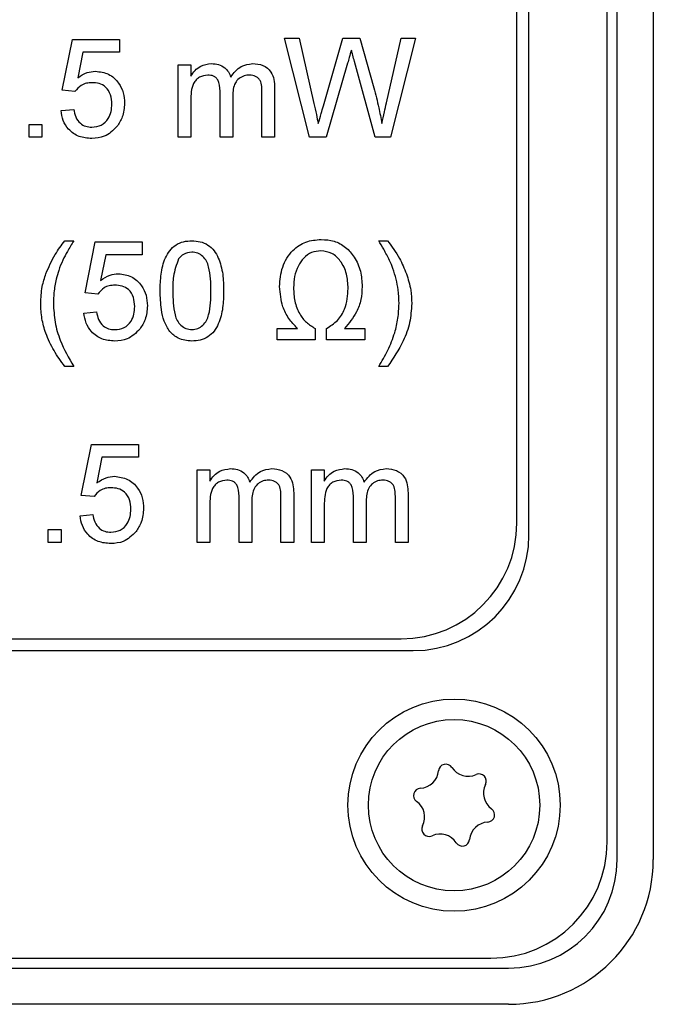
# Model space of a CAD drawing. Units: inches. Extents: x 0.1 to 10.9, y 0 to 8.5.
# Drawn here: x 10.2 to 10.5, y 4 to 4.4 of the extents above; entities that cross this region are included whole.
import ezdxf

# ---------------------------------------------------------------- set-up
doc = ezdxf.new("R2010")
doc.units = ezdxf.units.IN
doc.header["$MEASUREMENT"] = 0

msp = doc.modelspace()

# ---------------------------------------------------------------- linework, layer by layer
at = {"color": 7, "linetype": 'Continuous', "lineweight": 25}
for p, q in [((10.48517, 4.00912), (10.48517, 5.14101)), ((10.49993, 5.14101), (10.49993, 4.00912)), ((10.48113, 4.01637), (10.48113, 5.13387)), ((10.44919, 4.1417), (10.44919, 4.60824)), ((10.44427, 4.14653), (10.44427, 4.57861)), ((10.25876, 4.32319), (10.2629, 4.34393)), ((10.2629, 4.34393), (10.28209, 4.34393)), ((10.28209, 4.34393), (10.28209, 4.33875)), ((10.3495, 4.34445), (10.35539, 4.34445)), ((10.35968, 4.30401), (10.3495, 4.34445)), ((10.35539, 4.34445), (10.36139, 4.31785)), ((10.36532, 4.31685), (10.37331, 4.34445)), ((10.37331, 4.34445), (10.38017, 4.34445)), ((10.38017, 4.34445), (10.38595, 4.32419)), ((10.39105, 4.31801), (10.39702, 4.34445)), ((10.40291, 4.34445), (10.39272, 4.30401)), ((10.39702, 4.34445), (10.40291, 4.34445)), ((10.26714, 4.33875), (10.26508, 4.32827)), ((10.28209, 4.33875), (10.26714, 4.33875)), ((10.30601, 4.33356), (10.31119, 4.33356)), ((10.30601, 4.30401), (10.30601, 4.33356)), ((10.31119, 4.33356), (10.31119, 4.32895)), ((10.37519, 4.33427), (10.36643, 4.30401)), ((10.38645, 4.30401), (10.37799, 4.33492)), ((10.26394, 4.32267), (10.25876, 4.32319)), ((10.32312, 4.30401), (10.32312, 4.32286)), ((10.3283, 4.32087), (10.3283, 4.30401)), ((10.34023, 4.30401), (10.34023, 4.32228)), ((10.34542, 4.3242), (10.34542, 4.30401)), ((10.31119, 4.31906), (10.31119, 4.30401)), ((10.25824, 4.3149), (10.26342, 4.31541)), ((10.24527, 4.30919), (10.25046, 4.30919)), ((10.24527, 4.30401), (10.24527, 4.30919)), ((10.25046, 4.30919), (10.25046, 4.30401)), ((10.25046, 4.30401), (10.24527, 4.30401)), ((10.31119, 4.30401), (10.30601, 4.30401)), ((10.3283, 4.30401), (10.32312, 4.30401)), ((10.34542, 4.30401), (10.34023, 4.30401)), ((10.36643, 4.30401), (10.35968, 4.30401)), ((10.39272, 4.30401), (10.38645, 4.30401)), ((10.25979, 4.26177), (10.26342, 4.26177)), ((10.26809, 4.24051), (10.27224, 4.26126)), ((10.27224, 4.26126), (10.29142, 4.26126)), ((10.29142, 4.26126), (10.29142, 4.25607)), ((10.38787, 4.26177), (10.3915, 4.26177)), ((10.27647, 4.25607), (10.27442, 4.24559)), ((10.29142, 4.25607), (10.27647, 4.25607)), ((10.27327, 4.24), (10.26809, 4.24051)), ((10.26757, 4.23222), (10.27276, 4.23274)), ((10.34639, 4.226), (10.35468, 4.226)), ((10.34639, 4.22133), (10.34639, 4.226)), ((10.36194, 4.226), (10.36194, 4.22133)), ((10.36661, 4.22133), (10.36661, 4.226)), ((10.37387, 4.226), (10.38217, 4.226)), ((10.38217, 4.226), (10.38217, 4.22133)), ((10.36194, 4.22133), (10.34639, 4.22133)), ((10.38217, 4.22133), (10.36661, 4.22133)), ((10.26342, 4.21044), (10.25979, 4.21044)), ((10.3915, 4.21044), (10.38787, 4.21044)), ((10.26653, 4.15784), (10.27068, 4.17858)), ((10.27068, 4.17858), (10.28987, 4.17858)), ((10.28987, 4.17858), (10.28987, 4.17339)), ((10.27492, 4.17339), (10.27286, 4.16292)), ((10.28987, 4.17339), (10.27492, 4.17339)), ((10.31378, 4.16821), (10.31897, 4.16821)), ((10.31378, 4.13865), (10.31378, 4.16821)), ((10.31897, 4.16821), (10.31897, 4.1636)), ((10.36045, 4.16821), (10.36564, 4.16821)), ((10.36045, 4.13865), (10.36045, 4.16821)), ((10.36564, 4.16821), (10.36564, 4.1636)), ((10.27172, 4.15732), (10.26653, 4.15784)), ((10.3309, 4.13865), (10.3309, 4.15751)), ((10.34801, 4.13865), (10.34801, 4.15693)), ((10.35319, 4.15884), (10.35319, 4.13865)), ((10.37757, 4.13865), (10.37757, 4.15751)), ((10.39468, 4.13865), (10.39468, 4.15693)), ((10.39986, 4.15884), (10.39986, 4.13865)), ((10.31897, 4.15371), (10.31897, 4.13865)), ((10.33608, 4.15551), (10.33608, 4.13865)), ((10.36564, 4.15371), (10.36564, 4.13865)), ((10.38275, 4.15551), (10.38275, 4.13865)), ((10.26601, 4.14954), (10.2712, 4.15006)), ((10.25305, 4.14384), (10.25824, 4.14384)), ((10.25305, 4.13865), (10.25305, 4.14384)), ((10.25824, 4.14384), (10.25824, 4.13865)), ((10.25824, 4.13865), (10.25305, 4.13865)), ((10.31897, 4.13865), (10.31378, 4.13865)), ((10.33608, 4.13865), (10.3309, 4.13865)), ((10.35319, 4.13865), (10.34801, 4.13865)), ((10.36564, 4.13865), (10.36045, 4.13865)), ((10.38275, 4.13865), (10.37757, 4.13865)), ((10.39986, 4.13865), (10.39468, 4.13865)), ((9.60274, 4.09928), (10.39703, 4.09928)), ((9.59782, 4.09446), (10.40195, 4.09446)), ((9.56613, 3.96887), (10.43363, 3.96887)), ((9.55899, 3.96483), (10.44088, 3.96483)), ((10.44088, 3.95007), (9.55899, 3.95007))]:
    msp.add_line(p, q, dxfattribs=at)
for radius in [0.04331, 0.03497]:
    msp.add_circle((10.41863, 4.03137), radius, dxfattribs=at)
for centre, radius, start, end in [((10.39703, 4.14653), 0.04724, 270, 0), ((10.40195, 4.1417), 0.04724, 270, 0), ((10.41525, 4.04513), 0.00295, 32.9136, 174.684), ((10.40447, 4.04614), 0.00787, 272.9136, 354.684), ((10.42434, 4.05102), 0.00787, 212.9136, 294.684), ((10.42886, 4.04118), 0.00295, 332.9136, 114.684), ((10.4385, 4.03625), 0.00787, 152.9136, 234.684), ((10.40502, 4.03532), 0.00295, 92.9136, 234.684), ((10.39876, 4.02649), 0.00787, 332.9136, 54.684), ((10.43224, 4.02741), 0.00295, 272.9136, 54.684), ((10.43279, 4.0166), 0.00787, 92.9136, 174.684), ((10.4084, 4.02156), 0.00295, 152.9136, 294.684), ((10.41293, 4.01172), 0.00787, 32.9136, 114.684), ((10.42201, 4.0176), 0.00295, 212.9136, 354.684), ((10.43363, 4.01637), 0.0475, 270, 0), ((10.44088, 4.00912), 0.04429, 270, 0), ((10.44088, 4.00912), 0.05906, 270, 0)]:
    msp.add_arc(centre, radius, start, end, dxfattribs=at)
for points, knots in [([(10.37672, 4.33957), (10.37644, 4.33858), (10.37593, 4.33681), (10.37542, 4.33504), (10.37519, 4.33427)], [0, 0, 0, 0, 0.559999, 1, 1, 1, 1]), ([(10.37799, 4.33492), (10.37776, 4.33578), (10.37733, 4.33733), (10.37691, 4.33888), (10.37672, 4.33957)], [0, 0, 0, 0, 0.560009, 1, 1, 1, 1]), ([(10.31119, 4.32895), (10.31174, 4.32975), (10.31282, 4.33135), (10.31561, 4.33355), (10.31811, 4.33388), (10.31963, 4.33408)], [0, 0, 0, 0, 0.280913, 0.561731, 1, 1, 1, 1]), ([(10.31963, 4.33408), (10.3206, 4.33402), (10.32254, 4.3339), (10.32499, 4.33261), (10.32667, 4.33073), (10.32722, 4.32931), (10.32749, 4.3286)], [0, 0, 0, 0, 0.280212, 0.559505, 0.779652, 1, 1, 1, 1]), ([(10.32749, 4.3286), (10.32878, 4.3303), (10.33108, 4.33334), (10.33481, 4.33386), (10.33645, 4.33408)], [0, 0, 0, 0, 0.560019, 1, 1, 1, 1]), ([(10.33645, 4.33408), (10.33789, 4.33398), (10.34076, 4.33377), (10.34403, 4.33107), (10.34528, 4.32755), (10.34537, 4.32532), (10.34542, 4.3242)], [0, 0, 0, 0, 0.280317, 0.558225, 0.778715, 1, 1, 1, 1]), ([(10.26508, 4.32827), (10.26631, 4.32911), (10.2685, 4.33062), (10.27113, 4.33086), (10.27229, 4.33097)], [0, 0, 0, 0, 0.559944, 1, 1, 1, 1]), ([(10.27229, 4.33097), (10.27414, 4.33073), (10.27785, 4.33025), (10.28177, 4.32655), (10.28388, 4.32224), (10.28407, 4.31933), (10.28416, 4.31788)], [0, 0, 0, 0, 0.2791741, 0.5587434, 0.7791572, 1, 1, 1, 1]), ([(10.31814, 4.32941), (10.31696, 4.32924), (10.31518, 4.32898), (10.31329, 4.3275), (10.31192, 4.32554), (10.31127, 4.32259), (10.31122, 4.32024), (10.31119, 4.31906)], [0, 0, 0, 0, 0.248496, 0.373762, 0.499102, 0.749009, 1, 1, 1, 1]), ([(10.32312, 4.32286), (10.32304, 4.32448), (10.32295, 4.32651), (10.32149, 4.3284), (10.32013, 4.32926), (10.31894, 4.32935), (10.31814, 4.32941)], [0, 0, 0, 0, 0.498634, 0.624239, 0.749723, 1, 1, 1, 1]), ([(10.33521, 4.32941), (10.33443, 4.32935), (10.33287, 4.32923), (10.3308, 4.32806), (10.32855, 4.32543), (10.32841, 4.32275), (10.3283, 4.32087)], [0, 0, 0, 0, 0.187283, 0.374333, 0.561173, 1, 1, 1, 1]), ([(10.34023, 4.32228), (10.34022, 4.32312), (10.3402, 4.32477), (10.33979, 4.3269), (10.33871, 4.32821), (10.33732, 4.32918), (10.33605, 4.32932), (10.33521, 4.32941)], [0, 0, 0, 0, 0.251004, 0.500515, 0.625701, 0.751038, 1, 1, 1, 1]), ([(10.27086, 4.3263), (10.2701, 4.32626), (10.26857, 4.32619), (10.26598, 4.32514), (10.26471, 4.32361), (10.26394, 4.32267)], [0, 0, 0, 0, 0.2808785, 0.5611439, 1, 1, 1, 1]), ([(10.27898, 4.31757), (10.2789, 4.31884), (10.27873, 4.32137), (10.27682, 4.32454), (10.27385, 4.32613), (10.27186, 4.32624), (10.27086, 4.3263)], [0, 0, 0, 0, 0.280651, 0.559597, 0.779289, 1, 1, 1, 1]), ([(10.38595, 4.32419), (10.38662, 4.32149), (10.38782, 4.31668), (10.38876, 4.31181), (10.38917, 4.30966)], [0, 0, 0, 0, 0.5599969, 1, 1, 1, 1]), ([(10.27084, 4.30815), (10.27216, 4.30829), (10.27481, 4.30856), (10.27755, 4.31132), (10.27881, 4.31447), (10.27892, 4.31654), (10.27898, 4.31757)], [0, 0, 0, 0, 0.2795156, 0.5582882, 0.7789025, 1, 1, 1, 1]), ([(10.28416, 4.31788), (10.28402, 4.31596), (10.28377, 4.31252), (10.28189, 4.30966), (10.28107, 4.3084)], [0, 0, 0, 0, 0.559722, 1, 1, 1, 1]), ([(10.36139, 4.31785), (10.36174, 4.31632), (10.36236, 4.31359), (10.36297, 4.31086), (10.36324, 4.30966)], [0, 0, 0, 0, 0.560001, 1, 1, 1, 1]), ([(10.36324, 4.30966), (10.36363, 4.311), (10.36432, 4.3134), (10.36502, 4.31579), (10.36532, 4.31685)], [0, 0, 0, 0, 0.560004, 1, 1, 1, 1]), ([(10.38917, 4.30966), (10.38952, 4.31122), (10.39015, 4.314), (10.39077, 4.31678), (10.39105, 4.31801)], [0, 0, 0, 0, 0.559999, 1, 1, 1, 1]), ([(10.2708, 4.30349), (10.26903, 4.30363), (10.2655, 4.30393), (10.26136, 4.3069), (10.2589, 4.31078), (10.25846, 4.31352), (10.25824, 4.3149)], [0, 0, 0, 0, 0.28005, 0.559262, 0.779421, 1, 1, 1, 1]), ([(10.26342, 4.31541), (10.26364, 4.31436), (10.26407, 4.31225), (10.26581, 4.3097), (10.2683, 4.30833), (10.26999, 4.30821), (10.27084, 4.30815)], [0, 0, 0, 0, 0.280711, 0.559925, 0.779618, 1, 1, 1, 1]), ([(10.28107, 4.3084), (10.27946, 4.3068), (10.27659, 4.30393), (10.27257, 4.30362), (10.2708, 4.30349)], [0, 0, 0, 0, 0.558445, 1, 1, 1, 1]), ([(10.25208, 4.24832), (10.25324, 4.25099), (10.25532, 4.25576), (10.25843, 4.25994), (10.25979, 4.26177)], [0, 0, 0, 0, 0.55977, 1, 1, 1, 1]), ([(10.26342, 4.26177), (10.26254, 4.26032), (10.26097, 4.25773), (10.25959, 4.25503), (10.25898, 4.25384)], [0, 0, 0, 0, 0.560044, 1, 1, 1, 1]), ([(10.29868, 4.24128), (10.29874, 4.24356), (10.29887, 4.24813), (10.30018, 4.25379), (10.30246, 4.2578), (10.30499, 4.26019), (10.30821, 4.26157), (10.3105, 4.26171), (10.31165, 4.26177)], [0, 0, 0, 0, 0.2504902, 0.5003482, 0.6254216, 0.7502038, 0.8749786, 1, 1, 1, 1]), ([(10.31165, 4.26177), (10.31279, 4.2617), (10.31508, 4.26155), (10.3183, 4.26019), (10.32089, 4.25783), (10.32299, 4.25373), (10.3245, 4.24815), (10.32457, 4.24357), (10.32461, 4.24128)], [0, 0, 0, 0, 0.125028, 0.249925, 0.374639, 0.499701, 0.749583, 1, 1, 1, 1]), ([(10.34743, 4.24307), (10.34764, 4.24576), (10.34807, 4.25115), (10.35213, 4.25773), (10.35801, 4.26177), (10.36226, 4.26212), (10.36438, 4.26229)], [0, 0, 0, 0, 0.280461, 0.559953, 0.779769, 1, 1, 1, 1]), ([(10.36438, 4.26229), (10.36617, 4.26219), (10.36975, 4.26197), (10.37459, 4.25931), (10.37826, 4.25495), (10.38078, 4.24939), (10.38101, 4.24518), (10.38113, 4.24307)], [0, 0, 0, 0, 0.186808, 0.373011, 0.559717, 0.779661, 1, 1, 1, 1]), ([(10.39234, 4.25376), (10.39155, 4.25528), (10.39015, 4.258), (10.38857, 4.26062), (10.38787, 4.26177)], [0, 0, 0, 0, 0.559925, 1, 1, 1, 1]), ([(10.3915, 4.26177), (10.39322, 4.25942), (10.3963, 4.25522), (10.39832, 4.25043), (10.39921, 4.24832)], [0, 0, 0, 0, 0.560007, 1, 1, 1, 1]), ([(10.31159, 4.25711), (10.31039, 4.25694), (10.30826, 4.25665), (10.30684, 4.25504), (10.30621, 4.25434)], [0, 0, 0, 0, 0.55834, 1, 1, 1, 1]), ([(10.31942, 4.24129), (10.31939, 4.24294), (10.31934, 4.24623), (10.3188, 4.25033), (10.31771, 4.25347), (10.31617, 4.25543), (10.31407, 4.25687), (10.31242, 4.25703), (10.31159, 4.25711)], [0, 0, 0, 0, 0.25052, 0.5008, 0.625866, 0.750737, 0.875368, 1, 1, 1, 1]), ([(10.36432, 4.25763), (10.36301, 4.2575), (10.3604, 4.25725), (10.35714, 4.25483), (10.35484, 4.25139), (10.35336, 4.24721), (10.3532, 4.24415), (10.35313, 4.24261)], [0, 0, 0, 0, 0.186248, 0.372413, 0.559247, 0.779484, 1, 1, 1, 1]), ([(10.37543, 4.24234), (10.37531, 4.24431), (10.37508, 4.24825), (10.37274, 4.2533), (10.36899, 4.25702), (10.36587, 4.25742), (10.36432, 4.25763)], [0, 0, 0, 0, 0.281003, 0.561146, 0.780811, 1, 1, 1, 1]), ([(10.25898, 4.25384), (10.25838, 4.25244), (10.25732, 4.24994), (10.25662, 4.24731), (10.25632, 4.24615)], [0, 0, 0, 0, 0.55995, 1, 1, 1, 1]), ([(10.30621, 4.25434), (10.30537, 4.25198), (10.30386, 4.24775), (10.30386, 4.24327), (10.30387, 4.24129)], [0, 0, 0, 0, 0.558063, 1, 1, 1, 1]), ([(10.39498, 4.24607), (10.39459, 4.24754), (10.39389, 4.25017), (10.39281, 4.25266), (10.39234, 4.25376)], [0, 0, 0, 0, 0.5599726, 1, 1, 1, 1]), ([(10.24994, 4.23613), (10.25005, 4.23846), (10.25024, 4.24262), (10.25152, 4.24658), (10.25208, 4.24832)], [0, 0, 0, 0, 0.55987, 1, 1, 1, 1]), ([(10.25632, 4.24615), (10.25594, 4.2443), (10.25526, 4.24098), (10.25517, 4.2376), (10.25513, 4.23611)], [0, 0, 0, 0, 0.55997, 1, 1, 1, 1]), ([(10.27442, 4.24559), (10.27564, 4.24644), (10.27784, 4.24794), (10.28047, 4.24818), (10.28163, 4.24829)], [0, 0, 0, 0, 0.559944, 1, 1, 1, 1]), ([(10.28163, 4.24829), (10.28348, 4.24805), (10.28718, 4.24757), (10.29111, 4.24388), (10.29321, 4.23956), (10.2934, 4.23665), (10.2935, 4.2352)], [0, 0, 0, 0, 0.2791741, 0.5587434, 0.7791572, 1, 1, 1, 1]), ([(10.39617, 4.23611), (10.3961, 4.23799), (10.39599, 4.24134), (10.39529, 4.24463), (10.39498, 4.24607)], [0, 0, 0, 0, 0.559935, 1, 1, 1, 1]), ([(10.39921, 4.24832), (10.3999, 4.24609), (10.40114, 4.24211), (10.40129, 4.23796), (10.40135, 4.23613)], [0, 0, 0, 0, 0.559824, 1, 1, 1, 1]), ([(10.28019, 4.24363), (10.27943, 4.24359), (10.2779, 4.24351), (10.27531, 4.24246), (10.27405, 4.24093), (10.27327, 4.24)], [0, 0, 0, 0, 0.2808785, 0.5611439, 1, 1, 1, 1]), ([(10.28831, 4.23489), (10.28823, 4.23616), (10.28807, 4.23869), (10.28615, 4.24186), (10.28318, 4.24345), (10.28119, 4.24357), (10.28019, 4.24363)], [0, 0, 0, 0, 0.280657, 0.559597, 0.77929, 1, 1, 1, 1]), ([(10.30261, 4.22471), (10.30179, 4.2261), (10.30015, 4.2289), (10.29892, 4.2346), (10.29877, 4.23874), (10.29868, 4.24128)], [0, 0, 0, 0, 0.279564, 0.559686, 1, 1, 1, 1]), ([(10.30387, 4.24129), (10.30389, 4.23965), (10.30395, 4.23637), (10.30448, 4.23229), (10.30553, 4.22913), (10.30711, 4.22721), (10.30917, 4.22573), (10.31082, 4.22556), (10.31165, 4.22548)], [0, 0, 0, 0, 0.250524, 0.50081, 0.625902, 0.750759, 0.875415, 1, 1, 1, 1]), ([(10.31165, 4.22548), (10.31247, 4.22556), (10.31412, 4.22574), (10.31618, 4.22721), (10.31775, 4.22914), (10.31881, 4.23229), (10.31935, 4.23637), (10.3194, 4.23965), (10.31942, 4.24129)], [0, 0, 0, 0, 0.124544, 0.249164, 0.374039, 0.499137, 0.749446, 1, 1, 1, 1]), ([(10.32461, 4.24128), (10.32455, 4.23899), (10.32443, 4.23443), (10.32311, 4.22878), (10.32083, 4.22478), (10.3183, 4.22238), (10.31508, 4.22101), (10.31279, 4.22088), (10.31165, 4.22081)], [0, 0, 0, 0, 0.2504722, 0.5003549, 0.6253974, 0.7501808, 0.874971, 1, 1, 1, 1]), ([(10.35468, 4.226), (10.35347, 4.2273), (10.35105, 4.22992), (10.34809, 4.23567), (10.34768, 4.24026), (10.34743, 4.24307)], [0, 0, 0, 0, 0.280435, 0.560728, 1, 1, 1, 1]), ([(10.35313, 4.24261), (10.35322, 4.24075), (10.35339, 4.23704), (10.35523, 4.23212), (10.3582, 4.22829), (10.3607, 4.22676), (10.36194, 4.226)], [0, 0, 0, 0, 0.280319, 0.560023, 0.779943, 1, 1, 1, 1]), ([(10.36661, 4.226), (10.36817, 4.22698), (10.37129, 4.22894), (10.37485, 4.2347), (10.37521, 4.23944), (10.37543, 4.24234)], [0, 0, 0, 0, 0.280225, 0.560271, 1, 1, 1, 1]), ([(10.38113, 4.24307), (10.38103, 4.24129), (10.38082, 4.23773), (10.37874, 4.2316), (10.37572, 4.22812), (10.37387, 4.226)], [0, 0, 0, 0, 0.280435, 0.560725, 1, 1, 1, 1]), ([(10.25979, 4.21044), (10.25825, 4.21256), (10.25516, 4.21679), (10.25209, 4.22345), (10.25024, 4.22996), (10.25004, 4.23407), (10.24994, 4.23613)], [0, 0, 0, 0, 0.279963, 0.560014, 0.780007, 1, 1, 1, 1]), ([(10.25513, 4.23611), (10.25527, 4.23356), (10.25557, 4.22845), (10.25814, 4.21962), (10.26142, 4.21392), (10.26342, 4.21044)], [0, 0, 0, 0, 0.280048, 0.560153, 1, 1, 1, 1]), ([(10.27276, 4.23274), (10.27297, 4.23168), (10.2734, 4.22958), (10.27514, 4.22702), (10.27763, 4.22565), (10.27932, 4.22553), (10.28017, 4.22548)], [0, 0, 0, 0, 0.280712, 0.559926, 0.779619, 1, 1, 1, 1]), ([(10.28017, 4.22548), (10.2815, 4.22561), (10.28415, 4.22589), (10.28688, 4.22864), (10.28815, 4.23179), (10.28826, 4.23386), (10.28831, 4.23489)], [0, 0, 0, 0, 0.2795153, 0.5582849, 0.7789018, 1, 1, 1, 1]), ([(10.2935, 4.2352), (10.29336, 4.23328), (10.2931, 4.22985), (10.29123, 4.22698), (10.2904, 4.22572)], [0, 0, 0, 0, 0.559722, 1, 1, 1, 1]), ([(10.38787, 4.21044), (10.38919, 4.21263), (10.39183, 4.21701), (10.39438, 4.22367), (10.39591, 4.23009), (10.39608, 4.2341), (10.39617, 4.23611)], [0, 0, 0, 0, 0.280038, 0.559989, 0.780008, 1, 1, 1, 1]), ([(10.40135, 4.23613), (10.40118, 4.23351), (10.40084, 4.22828), (10.39764, 4.21939), (10.39383, 4.21383), (10.3915, 4.21044)], [0, 0, 0, 0, 0.280074, 0.560218, 1, 1, 1, 1]), ([(10.28014, 4.22081), (10.27837, 4.22096), (10.27483, 4.22125), (10.27069, 4.22422), (10.26823, 4.2281), (10.26779, 4.23085), (10.26757, 4.23222)], [0, 0, 0, 0, 0.28005, 0.559262, 0.779421, 1, 1, 1, 1]), ([(10.2904, 4.22572), (10.2888, 4.22412), (10.28592, 4.22125), (10.28191, 4.22095), (10.28014, 4.22081)], [0, 0, 0, 0, 0.558445, 1, 1, 1, 1]), ([(10.31165, 4.22081), (10.3097, 4.22098), (10.30622, 4.22128), (10.30372, 4.22366), (10.30261, 4.22471)], [0, 0, 0, 0, 0.559718, 1, 1, 1, 1]), ([(10.31897, 4.1636), (10.31951, 4.1644), (10.3206, 4.166), (10.32339, 4.16819), (10.32589, 4.16852), (10.32741, 4.16873)], [0, 0, 0, 0, 0.280912, 0.561734, 1, 1, 1, 1]), ([(10.32741, 4.16873), (10.32838, 4.16867), (10.33032, 4.16855), (10.33277, 4.16726), (10.33445, 4.16538), (10.335, 4.16395), (10.33527, 4.16324)], [0, 0, 0, 0, 0.280213, 0.559499, 0.779652, 1, 1, 1, 1]), ([(10.33527, 4.16324), (10.33656, 4.16495), (10.33886, 4.16799), (10.34259, 4.1685), (10.34423, 4.16873)], [0, 0, 0, 0, 0.560019, 1, 1, 1, 1]), ([(10.34423, 4.16873), (10.34567, 4.16862), (10.34853, 4.16841), (10.35181, 4.16571), (10.35305, 4.1622), (10.35315, 4.15996), (10.35319, 4.15884)], [0, 0, 0, 0, 0.280317, 0.558225, 0.778715, 1, 1, 1, 1]), ([(10.36564, 4.1636), (10.36618, 4.1644), (10.36727, 4.166), (10.37006, 4.16819), (10.37256, 4.16852), (10.37408, 4.16873)], [0, 0, 0, 0, 0.280912, 0.561734, 1, 1, 1, 1]), ([(10.37408, 4.16873), (10.37505, 4.16867), (10.37699, 4.16855), (10.37944, 4.16726), (10.38112, 4.16538), (10.38167, 4.16395), (10.38194, 4.16324)], [0, 0, 0, 0, 0.280213, 0.559499, 0.779652, 1, 1, 1, 1]), ([(10.38194, 4.16324), (10.38323, 4.16495), (10.38552, 4.16799), (10.38926, 4.1685), (10.3909, 4.16873)], [0, 0, 0, 0, 0.560019, 1, 1, 1, 1]), ([(10.3909, 4.16873), (10.39234, 4.16862), (10.3952, 4.16841), (10.39847, 4.16571), (10.39972, 4.1622), (10.39982, 4.15996), (10.39986, 4.15884)], [0, 0, 0, 0, 0.280317, 0.558225, 0.778715, 1, 1, 1, 1]), ([(10.27286, 4.16292), (10.27409, 4.16376), (10.27628, 4.16526), (10.27891, 4.16551), (10.28007, 4.16562)], [0, 0, 0, 0, 0.559944, 1, 1, 1, 1]), ([(10.28007, 4.16562), (10.28192, 4.16537), (10.28563, 4.16489), (10.28955, 4.1612), (10.29166, 4.15688), (10.29185, 4.15398), (10.29194, 4.15252)], [0, 0, 0, 0, 0.2791741, 0.5587434, 0.7791572, 1, 1, 1, 1]), ([(10.27864, 4.16095), (10.27787, 4.16091), (10.27635, 4.16083), (10.27375, 4.15978), (10.27249, 4.15825), (10.27172, 4.15732)], [0, 0, 0, 0, 0.2808792, 0.5611443, 1, 1, 1, 1]), ([(10.28676, 4.15221), (10.28667, 4.15348), (10.28651, 4.15602), (10.28459, 4.15918), (10.28163, 4.16077), (10.27964, 4.16089), (10.27864, 4.16095)], [0, 0, 0, 0, 0.280656, 0.559597, 0.779289, 1, 1, 1, 1]), ([(10.32592, 4.16406), (10.32474, 4.16389), (10.32296, 4.16363), (10.32106, 4.16214), (10.3197, 4.16019), (10.31905, 4.15723), (10.319, 4.15488), (10.31897, 4.15371)], [0, 0, 0, 0, 0.2484952, 0.3737603, 0.4990989, 0.7490096, 1, 1, 1, 1]), ([(10.3309, 4.15751), (10.33082, 4.15913), (10.33072, 4.16116), (10.32926, 4.16305), (10.32791, 4.16391), (10.32672, 4.164), (10.32592, 4.16406)], [0, 0, 0, 0, 0.498633, 0.624237, 0.749725, 1, 1, 1, 1]), ([(10.34299, 4.16406), (10.34221, 4.164), (10.34065, 4.16388), (10.33858, 4.1627), (10.33633, 4.16008), (10.33619, 4.15739), (10.33608, 4.15551)], [0, 0, 0, 0, 0.187282, 0.374329, 0.561174, 1, 1, 1, 1]), ([(10.34801, 4.15693), (10.348, 4.15776), (10.34797, 4.15942), (10.34757, 4.16155), (10.34649, 4.16285), (10.3451, 4.16383), (10.34383, 4.16397), (10.34299, 4.16406)], [0, 0, 0, 0, 0.251004, 0.500515, 0.6257, 0.751038, 1, 1, 1, 1]), ([(10.37259, 4.16406), (10.37141, 4.16389), (10.36963, 4.16363), (10.36773, 4.16214), (10.36637, 4.16019), (10.36572, 4.15723), (10.36567, 4.15488), (10.36564, 4.15371)], [0, 0, 0, 0, 0.2484952, 0.3737603, 0.4990989, 0.7490096, 1, 1, 1, 1]), ([(10.37757, 4.15751), (10.37749, 4.15913), (10.37739, 4.16116), (10.37593, 4.16305), (10.37458, 4.16391), (10.37339, 4.164), (10.37259, 4.16406)], [0, 0, 0, 0, 0.498633, 0.624237, 0.749725, 1, 1, 1, 1]), ([(10.38965, 4.16406), (10.38888, 4.164), (10.38732, 4.16388), (10.38525, 4.1627), (10.383, 4.16008), (10.38285, 4.15739), (10.38275, 4.15551)], [0, 0, 0, 0, 0.187278, 0.374326, 0.561171, 1, 1, 1, 1]), ([(10.39468, 4.15693), (10.39467, 4.15776), (10.39464, 4.15942), (10.39424, 4.16155), (10.39315, 4.16285), (10.39176, 4.16383), (10.3905, 4.16397), (10.38965, 4.16406)], [0, 0, 0, 0, 0.251002, 0.500511, 0.625696, 0.751033, 1, 1, 1, 1]), ([(10.27861, 4.1428), (10.27994, 4.14294), (10.28259, 4.14321), (10.28533, 4.14596), (10.28659, 4.14912), (10.2867, 4.15118), (10.28676, 4.15221)], [0, 0, 0, 0, 0.279519, 0.558287, 0.778903, 1, 1, 1, 1]), ([(10.29194, 4.15252), (10.2918, 4.1506), (10.29155, 4.14717), (10.28967, 4.1443), (10.28885, 4.14304)], [0, 0, 0, 0, 0.559722, 1, 1, 1, 1]), ([(10.27858, 4.13813), (10.27681, 4.13828), (10.27328, 4.13857), (10.26914, 4.14154), (10.26668, 4.14543), (10.26623, 4.14817), (10.26601, 4.14954)], [0, 0, 0, 0, 0.2800499, 0.559268, 0.7794242, 1, 1, 1, 1]), ([(10.2712, 4.15006), (10.27142, 4.149), (10.27184, 4.1469), (10.27359, 4.14434), (10.27608, 4.14297), (10.27777, 4.14286), (10.27861, 4.1428)], [0, 0, 0, 0, 0.280715, 0.55993, 0.779624, 1, 1, 1, 1]), ([(10.28885, 4.14304), (10.28724, 4.14144), (10.28436, 4.13858), (10.28035, 4.13827), (10.27858, 4.13813)], [0, 0, 0, 0, 0.558445, 1, 1, 1, 1])]:
    msp.add_open_spline(points, degree=3, knots=knots, dxfattribs=at)

doc.saveas('drawing.dxf')
